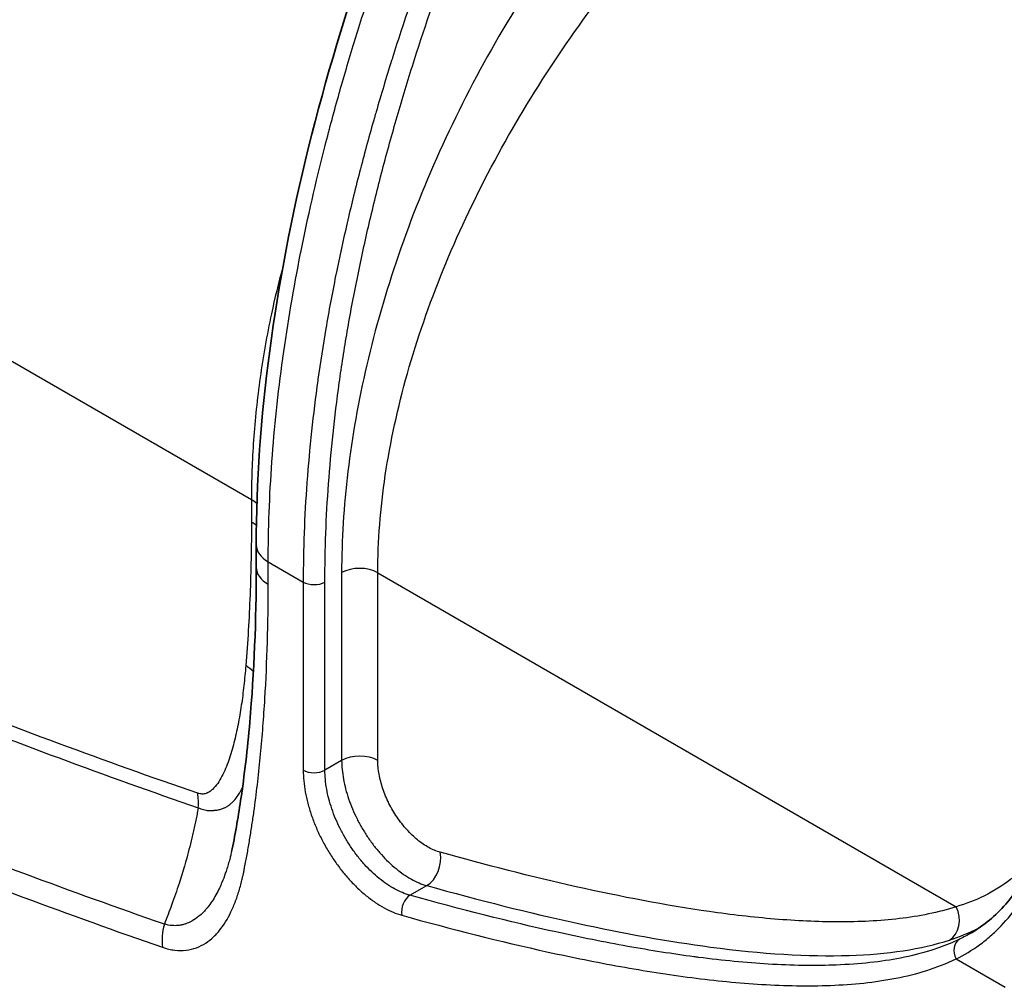
# Model space of a CAD drawing. Units: millimetres. Extents: x 43 to 4354, y 24 to 2272.
# Drawn here: x 327 to 360, y 333 to 365 of the extents above; entities that cross this region are included whole.
import ezdxf

# ---------------------------------------------------------------- set-up
doc = ezdxf.new("R2010")
doc.units = ezdxf.units.MM
doc.header["$LTSCALE"] = 3
doc.layers.add('Visible (ISO)', color=7, linetype='Continuous', lineweight=35)
doc.layers.add('Visible Narrow (ISO)', color=7, linetype='Continuous', lineweight=25)

msp = doc.modelspace()

# ---------------------------------------------------------------- linework, layer by layer
at = {"layer": 'Visible (ISO)'}
for p, q in [((334.889, 346.529), (334.889, 347.27)), ((334.074, 337.156), (334.074, 337.155))]:
    msp.add_line(p, q, dxfattribs=at)
for points, knots in [([(334.889, 347.27), (334.889, 351.383), (335.496, 355.876), (337.733, 364.906), (339.366, 369.53), (343.592, 379.209), (346.297, 384.357), (350.672, 391.153), (352.062, 393.112), (355.203, 396.768), (357.024, 398.43), (358.857, 399.71)], [0, 0, 0, 0, 2.24375, 2.24375, 4.476762, 4.476762, 7.047409, 7.047409, 8.125105, 8.125105, 9.291542, 9.291542, 9.291542, 9.291542]), ([(358.484, 334.477), (358.895, 334.72), (359.278, 335.029), (360.193, 336.081), (360.663, 337.014), (361.384, 339.007), (361.673, 340.036), (362.46, 342.976), (362.962, 344.974), (364.062, 348.768), (364.638, 350.577), (365.278, 352.38)], [0, 0, 0, 0, 0.393429, 0.393429, 1.042564, 1.042564, 1.607097, 1.607097, 2.605785, 2.605785, 3.493161, 3.493161, 3.493161, 3.493161]), ([(334.074, 337.156), (334.188, 337.658), (334.288, 338.265), (334.5, 339.684), (334.599, 340.547), (334.82, 343.075), (334.889, 344.783), (334.889, 346.529)], [0, 0, 0, 0, 0.357837, 0.357837, 0.874909, 0.874909, 1.844036, 1.844036, 1.844036, 1.844036])]:
    msp.add_open_spline(points, degree=3, knots=knots, dxfattribs=at)
msp.add_open_spline([(358.484, 334.477), (358.484, 334.477), (358.484, 334.477), (358.484, 334.476)], degree=3, dxfattribs=at)
at = {"layer": 'Visible Narrow (ISO)'}
for p, q in [((334.73, 348.766), (182.567, 436.617)), ((334.73, 348.766), (334.73, 348.025)), ((335.285, 346.717), (336.439, 346.05)), ((335.285, 345.976), (335.285, 346.717)), ((337.706, 346.362), (337.706, 340.165)), ((338.899, 346.359), (357.986, 335.338)), ((338.899, 340.162), (338.899, 346.359)), ((336.439, 346.05), (336.439, 339.847)), ((337.154, 339.845), (337.154, 346.049)), ((337.706, 340.165), (337.154, 339.845)), ((339.961, 335.715), (340.513, 336.035)), ((357.979, 333.615), (359.6, 332.679))]:
    msp.add_line(p, q, dxfattribs=at)
for centre, major_axis, ratio, start_param, end_param in [((334.837, 356.948), (1.621, -0.488), 0.302742, 0.508486, 0.508493), ((333.533, 348.074), (1.693, 0), 0.57735, 0.620869, 0.785398), ((333.533, 347.334), (1.693, 0), 0.57735, 0.637439, 0.785398), ((336.243, 347.27), (-1.355, 0), 0.57735, 0, 0.785398), ((336.243, 346.529), (-1.355, 0), 0.57735, 0, 0.785398), ((338.3, 346.013), (-0.847, 0), 0.57735, 3.926991, 5.48906), ((336.798, 346.258), (0.508, 0), 0.57735, 3.926991, 5.48906), ((333.347, 342.605), (1.688, -0.138), 0.626879, 0.593583, 0.834605), ((338.3, 339.817), (-0.847, 0), 0.57735, 3.926991, 5.48906), ((336.798, 340.054), (0.508, 0), 0.57735, 3.926991, 5.48906), ((331.761, 338.39), (-0.551, -1.601), 0.680349, 1.929463, 2.234406), ((340.358, 336.788), (-0.228, -0.816), 0.703438, 0.631433, 2.193502), ((340.054, 335.263), (0.137, 0.489), 0.703417, 0.631473, 2.193542), ((357.388, 334.993), (0.261, -0.805), 0.810374, 0.179898, 1.741967), ((332.755, 334.552), (0.443, 1.28), 0.679417, 1.64061, 2.235911), ((358.338, 333.822), (-0.223, 0.457), 0.815827, 0.065929, 1.627998)]:
    msp.add_ellipse(centre, major_axis=major_axis, ratio=ratio, start_param=start_param, end_param=end_param, dxfattribs=at)
for points, knots in [([(335.285, 346.717), (335.285, 347.795), (335.325, 348.894), (335.406, 350.015), (335.406, 350.017), (335.406, 350.019), (335.406, 350.022), (335.486, 351.14), (335.607, 352.279), (335.765, 353.426), (335.766, 353.431), (335.766, 353.436), (335.767, 353.441), (335.925, 354.585), (336.121, 355.737), (336.352, 356.896), (336.353, 356.905), (336.355, 356.913), (336.357, 356.921), (336.587, 358.077), (336.853, 359.24), (337.152, 360.41), (337.155, 360.424), (337.159, 360.437), (337.162, 360.45), (337.31, 361.026), (337.465, 361.604), (337.629, 362.183), (337.634, 362.2), (337.638, 362.216), (337.643, 362.232), (337.806, 362.808), (337.977, 363.386), (338.156, 363.966), (338.162, 363.986), (338.168, 364.006), (338.174, 364.026), (338.353, 364.601), (338.538, 365.179), (338.732, 365.758), (338.74, 365.782), (338.748, 365.806), (338.756, 365.83), (338.857, 366.132), (338.96, 366.434), (339.065, 366.736), (339.159, 367.009), (339.256, 367.282), (339.353, 367.555), (339.363, 367.583), (339.374, 367.612), (339.384, 367.64), (339.802, 368.805), (340.246, 369.962), (340.712, 371.113), (340.727, 371.151), (340.742, 371.189), (340.758, 371.227), (341.22, 372.366), (341.705, 373.499), (342.211, 374.625), (342.233, 374.674), (342.255, 374.723), (342.277, 374.772), (342.779, 375.885), (343.301, 376.993), (343.842, 378.094), (343.872, 378.156), (343.902, 378.217), (343.932, 378.278), (344.469, 379.365), (345.024, 380.447), (345.598, 381.524), (345.637, 381.598), (345.677, 381.672), (345.717, 381.746), (346.286, 382.809), (346.873, 383.866), (347.48, 384.918), (347.53, 385.004), (347.58, 385.091), (347.63, 385.177), (347.907, 385.654), (348.188, 386.13), (348.472, 386.602), (348.527, 386.694), (348.583, 386.785), (348.638, 386.877), (348.921, 387.345), (349.208, 387.809), (349.499, 388.27), (349.558, 388.363), (349.617, 388.457), (349.676, 388.55), (349.968, 389.008), (350.263, 389.463), (350.564, 389.913), (350.625, 390.005), (350.687, 390.096), (350.748, 390.188), (351.053, 390.639), (351.361, 391.085), (351.676, 391.526), (351.738, 391.612), (351.8, 391.698), (351.862, 391.785), (352.184, 392.23), (352.511, 392.669), (352.846, 393.102), (352.905, 393.178), (352.965, 393.255), (353.025, 393.331), (353.167, 393.513), (353.311, 393.693), (353.457, 393.872), (353.513, 393.943), (353.57, 394.012), (353.628, 394.082), (353.779, 394.266), (353.932, 394.449), (354.086, 394.63), (354.14, 394.692), (354.193, 394.755), (354.247, 394.817), (354.408, 395.003), (354.571, 395.187), (354.734, 395.368), (354.782, 395.422), (354.83, 395.475), (354.879, 395.528), (355.049, 395.715), (355.221, 395.898), (355.393, 396.078), (355.435, 396.122), (355.477, 396.165), (355.519, 396.209), (355.922, 396.625), (356.33, 397.023), (356.743, 397.403), (356.771, 397.428), (356.798, 397.453), (356.826, 397.478), (357.255, 397.869), (357.69, 398.24), (358.13, 398.593), (358.142, 398.603), (358.155, 398.613), (358.167, 398.623), (358.62, 398.984), (359.078, 399.325), (359.542, 399.648)], [0, 0, 0, 0, 0.00593309, 0.00593309, 0.00593309, 0.0059455, 0.0059455, 0.0059455, 0.01186531, 0.01186531, 0.01186531, 0.011891, 0.011891, 0.011891, 0.01779348, 0.01779348, 0.01779348, 0.01783649, 0.01783649, 0.01783649, 0.02371517, 0.02371517, 0.02371517, 0.02378199, 0.02378199, 0.02378199, 0.02667303, 0.02667303, 0.02667303, 0.02675474, 0.02675474, 0.02675474, 0.02962871, 0.02962871, 0.02962871, 0.02972749, 0.02972749, 0.02972749, 0.03258217, 0.03258217, 0.03258217, 0.03270024, 0.03270024, 0.03270024, 0.03418661, 0.03418661, 0.03418661, 0.03553326, 0.03553326, 0.03553326, 0.03567299, 0.03567299, 0.03567299, 0.04142879, 0.04142879, 0.04142879, 0.04161848, 0.04161848, 0.04161848, 0.04731601, 0.04731601, 0.04731601, 0.04756398, 0.04756398, 0.04756398, 0.05319619, 0.05319619, 0.05319619, 0.05350948, 0.05350948, 0.05350948, 0.05907128, 0.05907128, 0.05907128, 0.05945498, 0.05945498, 0.05945498, 0.06494828, 0.06494828, 0.06494828, 0.06540048, 0.06540048, 0.06540048, 0.06789079, 0.06789079, 0.06789079, 0.06837322, 0.06837322, 0.06837322, 0.07084445, 0.07084445, 0.07084445, 0.07134597, 0.07134597, 0.07134597, 0.07381411, 0.07381411, 0.07381411, 0.07431872, 0.07431872, 0.07431872, 0.07680358, 0.07680358, 0.07680358, 0.07729147, 0.07729147, 0.07729147, 0.07981649, 0.07981649, 0.07981649, 0.08026422, 0.08026422, 0.08026422, 0.08133298, 0.08133298, 0.08133298, 0.08175059, 0.08175059, 0.08175059, 0.08285515, 0.08285515, 0.08285515, 0.08323697, 0.08323697, 0.08323697, 0.0843849, 0.0843849, 0.0843849, 0.08472334, 0.08472334, 0.08472334, 0.08591901, 0.08591901, 0.08591901, 0.08620972, 0.08620972, 0.08620972, 0.08899729, 0.08899729, 0.08899729, 0.08918247, 0.08918247, 0.08918247, 0.09207329, 0.09207329, 0.09207329, 0.09215522, 0.09215522, 0.09215522, 0.09512796, 0.09512796, 0.09512796, 0.09512796]), ([(361.112, 398.742), (360.641, 398.423), (360.174, 398.086), (359.712, 397.727), (359.706, 397.723), (359.701, 397.719), (359.695, 397.715), (359.238, 397.36), (358.786, 396.985), (358.337, 396.586), (358.325, 396.576), (358.313, 396.565), (358.302, 396.555), (357.86, 396.161), (357.422, 395.745), (356.994, 395.313), (356.976, 395.295), (356.958, 395.277), (356.94, 395.259), (356.52, 394.833), (356.11, 394.393), (355.708, 393.939), (355.685, 393.913), (355.663, 393.888), (355.64, 393.863), (355.245, 393.413), (354.858, 392.951), (354.477, 392.478), (354.452, 392.446), (354.426, 392.415), (354.401, 392.383), (354.026, 391.913), (353.657, 391.433), (353.295, 390.943), (353.268, 390.906), (353.241, 390.869), (353.213, 390.832), (353.048, 390.607), (352.883, 390.38), (352.72, 390.151), (352.53, 389.885), (352.342, 389.616), (352.155, 389.346), (352.127, 389.306), (352.1, 389.266), (352.072, 389.225), (351.728, 388.725), (351.393, 388.222), (351.063, 387.715), (351.036, 387.673), (351.009, 387.631), (350.981, 387.59), (350.653, 387.083), (350.331, 386.574), (350.013, 386.062), (349.987, 386.02), (349.961, 385.978), (349.935, 385.935), (349.619, 385.423), (349.307, 384.908), (348.999, 384.39), (348.975, 384.349), (348.95, 384.307), (348.925, 384.266), (348.286, 383.186), (347.666, 382.097), (347.064, 380.999), (347.042, 380.959), (347.02, 380.92), (346.999, 380.88), (346.396, 379.778), (345.812, 378.667), (345.246, 377.546), (345.227, 377.508), (345.208, 377.471), (345.19, 377.434), (344.916, 376.89), (344.647, 376.344), (344.382, 375.796), (344.364, 375.76), (344.347, 375.724), (344.33, 375.687), (344.065, 375.137), (343.804, 374.584), (343.549, 374.03), (343.533, 373.995), (343.516, 373.959), (343.5, 373.924), (343.245, 373.368), (342.995, 372.81), (342.751, 372.252), (342.736, 372.218), (342.721, 372.184), (342.706, 372.15), (342.462, 371.591), (342.224, 371.033), (341.993, 370.474), (341.979, 370.441), (341.965, 370.408), (341.952, 370.375), (341.475, 369.222), (341.024, 368.068), (340.601, 366.913), (340.589, 366.881), (340.578, 366.85), (340.566, 366.819), (340.144, 365.662), (339.749, 364.505), (339.383, 363.348), (339.374, 363.317), (339.364, 363.286), (339.354, 363.256), (339.177, 362.692), (339.006, 362.127), (338.843, 361.563), (338.834, 361.532), (338.826, 361.502), (338.817, 361.472), (338.654, 360.907), (338.499, 360.342), (338.351, 359.777), (338.343, 359.747), (338.335, 359.716), (338.327, 359.686), (338.25, 359.388), (338.175, 359.091), (338.102, 358.794), (338.036, 358.527), (337.972, 358.26), (337.91, 357.994), (337.904, 357.965), (337.897, 357.936), (337.89, 357.907), (337.76, 357.344), (337.638, 356.783), (337.525, 356.225), (337.52, 356.2), (337.515, 356.175), (337.509, 356.149), (337.392, 355.567), (337.284, 354.988), (337.185, 354.412), (337.09, 353.853), (337.003, 353.296), (336.925, 352.742), (336.923, 352.727), (336.921, 352.712), (336.919, 352.697), (336.841, 352.138), (336.772, 351.582), (336.713, 351.03), (336.652, 350.462), (336.602, 349.898), (336.561, 349.34), (336.561, 349.336), (336.56, 349.333), (336.56, 349.329), (336.479, 348.216), (336.439, 347.123), (336.439, 346.05)], [0, 0, 0, 0, 0.00296594, 0.00296594, 0.00296594, 0.00300085, 0.00300085, 0.00300085, 0.00593188, 0.00593188, 0.00593188, 0.00600915, 0.00600915, 0.00600915, 0.00889782, 0.00889782, 0.00889782, 0.00901848, 0.00901848, 0.00901848, 0.01186376, 0.01186376, 0.01186376, 0.01202283, 0.01202283, 0.01202283, 0.0148297, 0.0148297, 0.0148297, 0.0150187, 0.0150187, 0.0150187, 0.01779563, 0.01779563, 0.01779563, 0.01800536, 0.01800536, 0.01800536, 0.0192786, 0.0192786, 0.0192786, 0.02076157, 0.02076157, 0.02076157, 0.02098328, 0.02098328, 0.02098328, 0.02372751, 0.02372751, 0.02372751, 0.02395407, 0.02395407, 0.02395407, 0.02669345, 0.02669345, 0.02669345, 0.02691869, 0.02691869, 0.02691869, 0.02965939, 0.02965939, 0.02965939, 0.02987915, 0.02987915, 0.02987915, 0.03559127, 0.03559127, 0.03559127, 0.03579638, 0.03579638, 0.03579638, 0.04152315, 0.04152315, 0.04152315, 0.04171286, 0.04171286, 0.04171286, 0.04448909, 0.04448909, 0.04448909, 0.04467167, 0.04467167, 0.04467167, 0.04745503, 0.04745503, 0.04745503, 0.04763124, 0.04763124, 0.04763124, 0.05042097, 0.05042097, 0.05042097, 0.05059114, 0.05059114, 0.05059114, 0.0533869, 0.0533869, 0.0533869, 0.05355206, 0.05355206, 0.05355206, 0.05931878, 0.05931878, 0.05931878, 0.05947605, 0.05947605, 0.05947605, 0.06525066, 0.06525066, 0.06525066, 0.06540343, 0.06540343, 0.06540343, 0.0682166, 0.0682166, 0.0682166, 0.06836835, 0.06836835, 0.06836835, 0.07118254, 0.07118254, 0.07118254, 0.07133418, 0.07133418, 0.07133418, 0.07281574, 0.07281574, 0.07281574, 0.07414848, 0.07414848, 0.07414848, 0.07429349, 0.07429349, 0.07429349, 0.07711442, 0.07711442, 0.07711442, 0.07724143, 0.07724143, 0.07724143, 0.08018526, 0.08018526, 0.08018526, 0.0830463, 0.0830463, 0.0830463, 0.08312487, 0.08312487, 0.08312487, 0.08601224, 0.08601224, 0.08601224, 0.08897817, 0.08897817, 0.08897817, 0.0889965, 0.0889965, 0.0889965, 0.09491005, 0.09491005, 0.09491005, 0.09491005]), ([(337.154, 346.049), (337.154, 347.115), (337.235, 349.276), (337.531, 352.052), (337.883, 354.315), (338.204, 356.033), (338.518, 357.482), (338.797, 358.652), (339.095, 359.83), (339.499, 361.304), (340.209, 363.659), (341.212, 366.6), (342.357, 369.537), (343.354, 371.884), (344.143, 373.646), (344.967, 375.396), (346.105, 377.706), (347.602, 380.556), (349.194, 383.356), (350.529, 385.564), (351.564, 387.203), (352.64, 388.82), (353.767, 390.411), (354.933, 391.936), (356.147, 393.388), (357.416, 394.755), (358.751, 396.026), (360.111, 397.156), (361.036, 397.824), (361.502, 398.139)], [0, 0, 0, 0, 0.00579135, 0.01158269, 0.01447836, 0.01737404, 0.02026971, 0.02171754, 0.02316538, 0.02606105, 0.02895673, 0.03474807, 0.04053942, 0.04343509, 0.04633076, 0.04922643, 0.05212211, 0.05791345, 0.0637048, 0.06660047, 0.06949614, 0.07239181, 0.07528749, 0.07818316, 0.08107883, 0.0839745, 0.08687018, 0.08976585, 0.09266152, 0.09266152, 0.09266152, 0.09266152]), ([(332.958, 339.082), (329.905, 340.131), (326.839, 341.275), (323.764, 342.484), (322.226, 343.088), (320.686, 343.708), (319.145, 344.343), (318.375, 344.661), (317.605, 344.982), (316.834, 345.306), (316.062, 345.631), (315.29, 345.959), (314.518, 346.29), (312.975, 346.951), (311.43, 347.626), (309.884, 348.313), (308.337, 348.999), (306.789, 349.697), (305.24, 350.406), (303.692, 351.114), (302.142, 351.833), (300.592, 352.562), (299.042, 353.291), (297.492, 354.029), (295.941, 354.777), (292.84, 356.272), (289.737, 357.803), (286.632, 359.369), (283.527, 360.935), (280.421, 362.537), (277.314, 364.172), (274.206, 365.808), (271.097, 367.478), (267.986, 369.189), (266.431, 370.044), (264.875, 370.909), (263.319, 371.785), (261.762, 372.661), (260.206, 373.547), (258.648, 374.446)], [0, 0, 0, 0, 0.0198166, 0.0198166, 0.0198166, 0.029725, 0.029725, 0.029725, 0.0346768, 0.0346768, 0.0346768, 0.0396333, 0.0396333, 0.0396333, 0.0495384, 0.0495384, 0.0495384, 0.0594499, 0.0594499, 0.0594499, 0.0693582, 0.0693582, 0.0693582, 0.0792666, 0.0792666, 0.0792666, 0.0990832, 0.0990832, 0.0990832, 0.1188998, 0.1188998, 0.1188998, 0.1387165, 0.1387165, 0.1387165, 0.1486248, 0.1486248, 0.1486248, 0.1585331, 0.1585331, 0.1585331, 0.1585331]), ([(258.58, 373.947), (260.139, 373.047), (261.698, 372.16), (263.256, 371.284), (264.814, 370.408), (266.372, 369.542), (267.929, 368.687), (271.044, 366.976), (274.156, 365.307), (277.267, 363.672), (280.379, 362.037), (283.489, 360.437), (286.598, 358.872), (289.705, 357.308), (292.81, 355.78), (295.913, 354.288), (295.915, 354.287), (295.917, 354.286), (295.918, 354.286), (297.469, 353.54), (299.019, 352.804), (300.569, 352.077), (300.571, 352.076), (300.573, 352.075), (300.575, 352.074), (302.124, 351.348), (303.673, 350.63), (305.222, 349.924), (305.224, 349.923), (305.226, 349.922), (305.228, 349.921), (306.776, 349.215), (308.323, 348.519), (309.869, 347.835), (309.871, 347.834), (309.873, 347.833), (309.876, 347.832), (311.421, 347.147), (312.966, 346.474), (314.509, 345.814), (314.511, 345.813), (314.514, 345.812), (314.516, 345.811), (315.286, 345.481), (316.057, 345.155), (316.826, 344.831), (317.598, 344.507), (318.37, 344.186), (319.142, 343.868), (319.144, 343.868), (319.146, 343.867), (319.148, 343.866), (320.689, 343.232), (322.228, 342.612), (323.766, 342.009), (323.768, 342.008), (323.769, 342.007), (323.771, 342.007), (326.849, 340.798), (329.919, 339.654), (332.974, 338.602)], [0, 0, 0, 0, 0.0099195, 0.0099195, 0.0099195, 0.0198389, 0.0198389, 0.0198389, 0.039675, 0.039675, 0.039675, 0.0595168, 0.0595168, 0.0595168, 0.0793446, 0.0793446, 0.0793446, 0.0793557, 0.0793557, 0.0793557, 0.0892624, 0.0892624, 0.0892624, 0.0892751, 0.0892751, 0.0892751, 0.0991804, 0.0991804, 0.0991804, 0.0991946, 0.0991946, 0.0991946, 0.1090991, 0.1090991, 0.1090991, 0.1091141, 0.1091141, 0.1091141, 0.1190186, 0.1190186, 0.1190186, 0.1190335, 0.1190335, 0.1190335, 0.1239786, 0.1239786, 0.1239786, 0.1289388, 0.1289388, 0.1289388, 0.128953, 0.128953, 0.128953, 0.1388607, 0.1388607, 0.1388607, 0.1388724, 0.1388724, 0.1388724, 0.1587114, 0.1587114, 0.1587114, 0.1587114]), ([(350.365, 373.259), (349.423, 372.439), (348.505, 371.533), (347.624, 370.56), (346.744, 369.586), (345.902, 368.545), (345.111, 367.455), (344.319, 366.365), (343.579, 365.227), (342.898, 364.059), (342.218, 362.891), (341.597, 361.693), (341.043, 360.484), (340.488, 359.274), (340, 358.053), (339.582, 356.837), (339.163, 355.621), (338.814, 354.409), (338.536, 353.215), (338.257, 352.021), (338.05, 350.846), (337.912, 349.701), (337.774, 348.555), (337.706, 347.439), (337.706, 346.362)], [-1, -1, -1, -1, -0.875, -0.875, -0.875, -0.75, -0.75, -0.75, -0.625, -0.625, -0.625, -0.5, -0.5, -0.5, -0.375, -0.375, -0.375, -0.25, -0.25, -0.25, -0.125, -0.125, -0.125, 0, 0, 0, 0]), ([(338.899, 346.359), (338.899, 347.398), (338.982, 348.475), (339.147, 349.575), (339.312, 350.675), (339.557, 351.799), (339.877, 352.933), (340.198, 354.067), (340.593, 355.21), (341.057, 356.349), (341.521, 357.488), (342.053, 358.623), (342.644, 359.739), (343.236, 360.855), (343.886, 361.952), (344.585, 363.018), (345.284, 364.083), (346.032, 365.116), (346.816, 366.104), (347.6, 367.092), (348.421, 368.035), (349.266, 368.921), (350.111, 369.808), (350.98, 370.638), (351.858, 371.401)], [-1, -1, -1, -1, -0.875, -0.875, -0.875, -0.75, -0.75, -0.75, -0.625, -0.625, -0.625, -0.5, -0.5, -0.5, -0.375, -0.375, -0.375, -0.25, -0.25, -0.25, -0.125, -0.125, -0.125, 0, 0, 0, 0]), ([(331.857, 334.763), (330.325, 335.294), (327.256, 336.4), (322.635, 338.174), (318.002, 340.044), (311.814, 342.652), (304.057, 346.098), (294.727, 350.483), (285.389, 355.088), (277.597, 359.097), (271.359, 362.414), (266.677, 364.956), (261.992, 367.56), (258.869, 369.338), (257.308, 370.239)], [0, 0, 0, 0, 0.009937, 0.019874, 0.029811, 0.0397481, 0.0596221, 0.0794961, 0.0993701, 0.1192442, 0.1291812, 0.1391182, 0.1490552, 0.1589922, 0.1589922, 0.1589922, 0.1589922]), ([(257.152, 369.544), (258.715, 368.641), (260.279, 367.751), (261.843, 366.871), (263.406, 365.991), (264.97, 365.121), (266.533, 364.262), (268.096, 363.403), (269.659, 362.554), (271.221, 361.714), (272.783, 360.874), (274.344, 360.044), (275.906, 359.222), (279.028, 357.578), (282.148, 355.971), (285.267, 354.398), (288.386, 352.826), (291.502, 351.287), (294.618, 349.786), (296.175, 349.035), (297.732, 348.293), (299.289, 347.562), (300.845, 346.83), (302.402, 346.108), (303.957, 345.396), (307.067, 343.973), (310.174, 342.592), (313.275, 341.26), (314.825, 340.595), (316.375, 339.941), (317.922, 339.302), (319.47, 338.664), (321.017, 338.039), (322.561, 337.431), (324.105, 336.822), (325.648, 336.23), (327.187, 335.657), (328.727, 335.084), (330.264, 334.53), (331.797, 333.999)], [0, 0, 0, 0, 0.0099511, 0.0099511, 0.0099511, 0.0199023, 0.0199023, 0.0199023, 0.0298534, 0.0298534, 0.0298534, 0.0398046, 0.0398046, 0.0398046, 0.0597069, 0.0597069, 0.0597069, 0.0796091, 0.0796091, 0.0796091, 0.0895592, 0.0895592, 0.0895592, 0.0995114, 0.0995114, 0.0995114, 0.1194137, 0.1194137, 0.1194137, 0.1293648, 0.1293648, 0.1293648, 0.139316, 0.139316, 0.139316, 0.1492671, 0.1492671, 0.1492671, 0.1592183, 0.1592183, 0.1592183, 0.1592183]), ([(335.761, 356.427), (335.621, 355.917), (335.498, 355.409), (335.39, 354.903), (335.238, 354.194), (335.115, 353.491), (335.017, 352.795), (334.92, 352.098), (334.848, 351.409), (334.801, 350.736), (334.753, 350.063), (334.73, 349.406), (334.73, 348.766)], [0.00100348, 0.00100348, 0.00100348, 0.00100348, 0.00350441, 0.00350441, 0.00350441, 0.00700881, 0.00700881, 0.00700881, 0.01051322, 0.01051322, 0.01051322, 0.01401762, 0.01401762, 0.01401762, 0.01401762]), ([(357.979, 333.615), (358.246, 333.748), (358.635, 333.979), (359.122, 334.367), (359.58, 334.806), (359.992, 335.326), (360.362, 335.928), (360.619, 336.421), (360.858, 336.949), (361.152, 337.686), (361.482, 338.665), (361.845, 339.912), (362.194, 341.215), (362.54, 342.543), (363.01, 344.342), (363.635, 346.628), (364.476, 349.409), (365.105, 351.28), (365.439, 352.219)], [-0.00000006, -0.00000006, -0.00000006, -0.00000006, 0.00232408, 0.00348616, 0.00464823, 0.00697237, 0.00813445, 0.00929652, 0.01045859, 0.01162066, 0.01394481, 0.01626895, 0.0185931, 0.02091724, 0.02324139, 0.02788968, 0.03253797, 0.03718626, 0.03718626, 0.03718626, 0.03718626]), ([(334.73, 348.025), (334.73, 347.217), (334.715, 346.419), (334.684, 345.631), (334.653, 344.843), (334.607, 344.064), (334.544, 343.296)], [0, 0, 0, 0, 0.004446527, 0.004446527, 0.004446527, 0.008893053, 0.008893053, 0.008893053, 0.008893053]), ([(331.797, 333.999), (331.935, 333.951), (332.071, 333.92), (332.2, 333.905), (332.33, 333.889), (332.454, 333.889), (332.573, 333.903), (332.693, 333.917), (332.808, 333.946), (332.916, 333.985), (333.024, 334.025), (333.124, 334.077), (333.22, 334.139), (333.315, 334.2), (333.405, 334.272), (333.489, 334.353), (333.573, 334.433), (333.651, 334.521), (333.724, 334.616), (333.868, 334.805), (333.991, 335.02), (334.096, 335.255), (334.149, 335.372), (334.198, 335.495), (334.243, 335.621), (334.265, 335.685), (334.286, 335.749), (334.306, 335.814), (334.327, 335.88), (334.346, 335.946), (334.364, 336.013), (334.383, 336.079), (334.4, 336.147), (334.416, 336.216), (334.425, 336.25), (334.433, 336.284), (334.44, 336.319), (334.448, 336.353), (334.456, 336.388), (334.463, 336.423), (334.467, 336.441), (334.47, 336.458), (334.474, 336.476), (334.478, 336.493), (334.481, 336.511), (334.485, 336.528), (334.492, 336.564), (334.499, 336.599), (334.506, 336.634), (334.52, 336.705), (334.533, 336.776), (334.547, 336.847), (334.574, 336.989), (334.6, 337.132), (334.625, 337.275), (334.65, 337.419), (334.674, 337.563), (334.697, 337.708), (334.72, 337.852), (334.743, 337.998), (334.764, 338.144), (334.786, 338.289), (334.807, 338.436), (334.827, 338.583), (334.867, 338.877), (334.904, 339.173), (334.938, 339.471), (334.972, 339.768), (335.004, 340.068), (335.032, 340.37), (335.061, 340.671), (335.087, 340.975), (335.111, 341.28), (335.134, 341.585), (335.155, 341.892), (335.174, 342.2), (335.211, 342.817), (335.239, 343.44), (335.257, 344.069), (335.276, 344.699), (335.285, 345.334), (335.285, 345.976)], [0, 0, 0, 0, 0.00089569, 0.00089569, 0.00089569, 0.00179139, 0.00179139, 0.00179139, 0.00268708, 0.00268708, 0.00268708, 0.00358277, 0.00358277, 0.00358277, 0.00447847, 0.00447847, 0.00447847, 0.00537416, 0.00537416, 0.00537416, 0.00716555, 0.00716555, 0.00716555, 0.00806149, 0.00806149, 0.00806149, 0.00850932, 0.00850932, 0.00850932, 0.00895693, 0.00895693, 0.00895693, 0.00940467, 0.00940467, 0.00940467, 0.00962865, 0.00962865, 0.00962865, 0.00985263, 0.00985263, 0.00985263, 0.0099646, 0.0099646, 0.0099646, 0.01007656, 0.01007656, 0.01007656, 0.01030047, 0.01030047, 0.01030047, 0.01074832, 0.01074832, 0.01074832, 0.01164406, 0.01164406, 0.01164406, 0.01253971, 0.01253971, 0.01253971, 0.01343536, 0.01343536, 0.01343536, 0.01433109, 0.01433109, 0.01433109, 0.01612252, 0.01612252, 0.01612252, 0.01791387, 0.01791387, 0.01791387, 0.01970524, 0.01970524, 0.01970524, 0.02149664, 0.02149664, 0.02149664, 0.02507941, 0.02507941, 0.02507941, 0.02866219, 0.02866219, 0.02866219, 0.02866219]), ([(334.544, 343.296), (334.526, 343.072), (334.505, 342.85), (334.48, 342.632), (334.456, 342.413), (334.428, 342.196), (334.396, 341.983), (334.364, 341.77), (334.329, 341.56), (334.289, 341.354), (334.249, 341.148), (334.204, 340.946), (334.154, 340.748), (334.128, 340.649), (334.102, 340.552), (334.073, 340.455), (334.045, 340.359), (334.015, 340.265), (333.982, 340.172), (333.95, 340.079), (333.916, 339.987), (333.878, 339.899), (333.841, 339.81), (333.801, 339.723), (333.758, 339.641), (333.715, 339.559), (333.669, 339.481), (333.618, 339.408), (333.567, 339.335), (333.512, 339.268), (333.449, 339.21), (333.433, 339.196), (333.417, 339.182), (333.4, 339.169), (333.383, 339.156), (333.366, 339.143), (333.348, 339.132), (333.339, 339.126), (333.331, 339.121), (333.321, 339.115), (333.312, 339.11), (333.303, 339.105), (333.294, 339.101), (333.289, 339.098), (333.284, 339.096), (333.279, 339.094), (333.275, 339.092), (333.27, 339.089), (333.265, 339.087), (333.255, 339.083), (333.245, 339.08), (333.235, 339.076), (333.215, 339.07), (333.194, 339.064), (333.172, 339.061), (333.15, 339.057), (333.127, 339.055), (333.104, 339.056), (333.081, 339.056), (333.058, 339.058), (333.033, 339.062), (333.009, 339.066), (332.984, 339.073), (332.958, 339.082)], [0, 0, 0, 0, 0.00129683, 0.00129683, 0.00129683, 0.00259366, 0.00259366, 0.00259366, 0.00389048, 0.00389048, 0.00389048, 0.00518731, 0.00518731, 0.00518731, 0.00583559, 0.00583559, 0.00583559, 0.00648414, 0.00648414, 0.00648414, 0.00713255, 0.00713255, 0.00713255, 0.00778097, 0.00778097, 0.00778097, 0.00842938, 0.00842938, 0.00842938, 0.00907779, 0.00907779, 0.00907779, 0.0092399, 0.0092399, 0.0092399, 0.009402, 0.009402, 0.009402, 0.00948305, 0.00948305, 0.00948305, 0.00956409, 0.00956409, 0.00956409, 0.00960463, 0.00960463, 0.00960463, 0.00964517, 0.00964517, 0.00964517, 0.00972621, 0.00972621, 0.00972621, 0.00988832, 0.00988832, 0.00988832, 0.01005041, 0.01005041, 0.01005041, 0.01021252, 0.01021252, 0.01021252, 0.01037462, 0.01037462, 0.01037462, 0.01037462]), ([(337.706, 340.165), (337.707, 339.967), (337.727, 339.762), (337.766, 339.548), (337.785, 339.441), (337.809, 339.332), (337.838, 339.223), (337.867, 339.113), (337.901, 339.003), (337.938, 338.893), (337.976, 338.784), (338.017, 338.675), (338.063, 338.565), (338.109, 338.456), (338.16, 338.347), (338.214, 338.239), (338.268, 338.131), (338.326, 338.025), (338.387, 337.921), (338.448, 337.818), (338.511, 337.717), (338.579, 337.617), (338.646, 337.518), (338.717, 337.421), (338.79, 337.328), (338.863, 337.234), (338.938, 337.144), (339.016, 337.058), (339.093, 336.973), (339.171, 336.892), (339.252, 336.814), (339.333, 336.736), (339.416, 336.663), (339.5, 336.594), (339.583, 336.526), (339.668, 336.463), (339.752, 336.405), (339.837, 336.347), (339.921, 336.295), (340.006, 336.248), (340.176, 336.154), (340.347, 336.082), (340.513, 336.035)], [0, 0, 0, 0, 0.001079827, 0.001079827, 0.001079827, 0.001619741, 0.001619741, 0.001619741, 0.002159655, 0.002159655, 0.002159655, 0.002699568, 0.002699568, 0.002699568, 0.003239482, 0.003239482, 0.003239482, 0.003779396, 0.003779396, 0.003779396, 0.004319309, 0.004319309, 0.004319309, 0.004859223, 0.004859223, 0.004859223, 0.005399137, 0.005399137, 0.005399137, 0.00593905, 0.00593905, 0.00593905, 0.006478964, 0.006478964, 0.006478964, 0.007018878, 0.007018878, 0.007018878, 0.007558791, 0.007558791, 0.007558791, 0.008638619, 0.008638619, 0.008638619, 0.008638619]), ([(340.957, 337.134), (340.835, 337.168), (340.709, 337.22), (340.584, 337.289), (340.521, 337.323), (340.459, 337.361), (340.397, 337.404), (340.335, 337.446), (340.273, 337.492), (340.212, 337.543), (340.15, 337.593), (340.089, 337.647), (340.03, 337.703), (339.971, 337.76), (339.913, 337.82), (339.856, 337.883), (339.8, 337.945), (339.744, 338.011), (339.691, 338.08), (339.637, 338.149), (339.585, 338.22), (339.536, 338.292), (339.486, 338.365), (339.44, 338.439), (339.395, 338.515), (339.35, 338.591), (339.308, 338.669), (339.268, 338.748), (339.229, 338.827), (339.192, 338.908), (339.158, 338.988), (339.125, 339.068), (339.094, 339.148), (339.067, 339.228), (339.039, 339.309), (339.015, 339.39), (338.994, 339.47), (338.973, 339.551), (338.955, 339.631), (338.941, 339.709), (338.913, 339.866), (338.899, 340.017), (338.899, 340.162)], [0, 0, 0, 0, 0.000801404, 0.000801404, 0.000801404, 0.001202105, 0.001202105, 0.001202105, 0.001602807, 0.001602807, 0.001602807, 0.002003509, 0.002003509, 0.002003509, 0.002404211, 0.002404211, 0.002404211, 0.002804727, 0.002804727, 0.002804727, 0.003205614, 0.003205614, 0.003205614, 0.003606316, 0.003606316, 0.003606316, 0.004007018, 0.004007018, 0.004007018, 0.004407719, 0.004407719, 0.004407719, 0.004808421, 0.004808421, 0.004808421, 0.005209107, 0.005209107, 0.005209107, 0.005609825, 0.005609825, 0.005609825, 0.006411228, 0.006411228, 0.006411228, 0.006411228]), ([(336.439, 339.847), (336.439, 339.616), (336.462, 339.372), (336.507, 339.124), (336.53, 339), (336.557, 338.876), (336.591, 338.749), (336.624, 338.623), (336.662, 338.495), (336.706, 338.367), (336.75, 338.239), (336.799, 338.11), (336.852, 337.983), (336.906, 337.857), (336.963, 337.732), (337.026, 337.607), (337.088, 337.483), (337.155, 337.36), (337.226, 337.239), (337.297, 337.118), (337.372, 336.999), (337.45, 336.884), (337.529, 336.769), (337.61, 336.658), (337.694, 336.551), (337.778, 336.443), (337.866, 336.339), (337.956, 336.239), (338.046, 336.139), (338.139, 336.043), (338.233, 335.954), (338.327, 335.864), (338.422, 335.78), (338.518, 335.701), (338.615, 335.623), (338.713, 335.549), (338.812, 335.482), (338.911, 335.415), (339.01, 335.354), (339.109, 335.299), (339.307, 335.191), (339.501, 335.11), (339.695, 335.056)], [0, 0, 0, 0, 0.00126764, 0.00126764, 0.00126764, 0.00190146, 0.00190146, 0.00190146, 0.00253528, 0.00253528, 0.00253528, 0.0031691, 0.0031691, 0.0031691, 0.00380293, 0.00380293, 0.00380293, 0.00443675, 0.00443675, 0.00443675, 0.00507057, 0.00507057, 0.00507057, 0.00570439, 0.00570439, 0.00570439, 0.00633821, 0.00633821, 0.00633821, 0.00697203, 0.00697203, 0.00697203, 0.00760585, 0.00760585, 0.00760585, 0.00823967, 0.00823967, 0.00823967, 0.00887349, 0.00887349, 0.00887349, 0.01014114, 0.01014114, 0.01014114, 0.01014114]), ([(339.961, 335.715), (339.794, 335.761), (339.542, 335.866), (339.198, 336.076), (338.944, 336.266), (338.698, 336.483), (338.458, 336.73), (338.231, 337), (338.022, 337.286), (337.827, 337.594), (337.654, 337.913), (337.505, 338.236), (337.378, 338.569), (337.279, 338.899), (337.184, 339.33), (337.154, 339.646), (337.154, 339.845)], [0, 0, 0, 0, 0.001079818, 0.001619728, 0.002159637, 0.002699546, 0.003239455, 0.003779365, 0.004319274, 0.004859183, 0.005399092, 0.005939001, 0.006478911, 0.00701882, 0.007558729, 0.008638547, 0.008638547, 0.008638547, 0.008638547]), ([(332.974, 338.602), (333.033, 338.577), (333.091, 338.557), (333.146, 338.542), (333.177, 338.534), (333.207, 338.528), (333.236, 338.523), (333.261, 338.519), (333.284, 338.516), (333.308, 338.513), (333.315, 338.513), (333.322, 338.512), (333.329, 338.512), (333.348, 338.511), (333.366, 338.51), (333.385, 338.51), (333.391, 338.51), (333.398, 338.51), (333.405, 338.51), (333.416, 338.511), (333.427, 338.512), (333.438, 338.512), (333.445, 338.513), (333.452, 338.513), (333.458, 338.514), (333.462, 338.514), (333.466, 338.515), (333.47, 338.515), (333.475, 338.515), (333.48, 338.516), (333.485, 338.517), (333.488, 338.517), (333.491, 338.517), (333.494, 338.518), (333.502, 338.518), (333.509, 338.519), (333.517, 338.519), (333.521, 338.519), (333.525, 338.519), (333.529, 338.52), (333.538, 338.52), (333.548, 338.521), (333.557, 338.522), (333.571, 338.523), (333.584, 338.525), (333.597, 338.527), (333.619, 338.531), (333.641, 338.535), (333.662, 338.54), (333.683, 338.545), (333.704, 338.55), (333.724, 338.557), (333.762, 338.568), (333.798, 338.583), (333.832, 338.599), (333.835, 338.6), (333.837, 338.601), (333.84, 338.602), (333.869, 338.617), (333.898, 338.632), (333.925, 338.649), (333.966, 338.675), (334.004, 338.703), (334.041, 338.733), (334.054, 338.745), (334.068, 338.756), (334.081, 338.768), (334.127, 338.81), (334.169, 338.857), (334.21, 338.906), (334.247, 338.952), (334.281, 339), (334.314, 339.051), (334.327, 339.071), (334.339, 339.092), (334.352, 339.113), (334.37, 339.144), (334.387, 339.175), (334.404, 339.208), (334.415, 339.228), (334.426, 339.249), (334.436, 339.27)], [0, 0, 0, 0, 0.000382249, 0.000382249, 0.000382249, 0.000592473, 0.000592473, 0.000592473, 0.000764499, 0.000764499, 0.000764499, 0.000815384, 0.000815384, 0.000815384, 0.000955623, 0.000955623, 0.000955623, 0.001006156, 0.001006156, 0.001006156, 0.001093642, 0.001093642, 0.001093642, 0.001146748, 0.001146748, 0.001146748, 0.001178656, 0.001178656, 0.001178656, 0.001218704, 0.001218704, 0.001218704, 0.00124231, 0.00124231, 0.00124231, 0.001306359, 0.001306359, 0.001306359, 0.001337873, 0.001337873, 0.001337873, 0.001417418, 0.001417418, 0.001417418, 0.001528997, 0.001528997, 0.001528997, 0.001722016, 0.001722016, 0.001722016, 0.001911247, 0.001911247, 0.001911247, 0.002266774, 0.002266774, 0.002266774, 0.002293496, 0.002293496, 0.002293496, 0.002601481, 0.002601481, 0.002601481, 0.003057995, 0.003057995, 0.003057995, 0.003227767, 0.003227767, 0.003227767, 0.003822494, 0.003822494, 0.003822494, 0.004370573, 0.004370573, 0.004370573, 0.004586992, 0.004586992, 0.004586992, 0.004911535, 0.004911535, 0.004911535, 0.005118419, 0.005118419, 0.005118419, 0.005118419]), ([(332.974, 338.602), (332.973, 338.597), (332.973, 338.592), (332.972, 338.587), (332.966, 338.553), (332.96, 338.52), (332.954, 338.487), (332.948, 338.454), (332.942, 338.42), (332.935, 338.387), (332.923, 338.321), (332.91, 338.255), (332.896, 338.189), (332.883, 338.124), (332.869, 338.059), (332.855, 337.993), (332.841, 337.928), (332.827, 337.863), (332.812, 337.798), (332.797, 337.734), (332.782, 337.67), (332.767, 337.605), (332.736, 337.478), (332.704, 337.35), (332.67, 337.223), (332.637, 337.097), (332.603, 336.972), (332.567, 336.846), (332.551, 336.79), (332.535, 336.735), (332.519, 336.679), (332.463, 336.489), (332.404, 336.299), (332.342, 336.109), (332.264, 335.87), (332.182, 335.632), (332.095, 335.394), (332.019, 335.183), (331.939, 334.973), (331.857, 334.763)], [0.000407554, 0.000407554, 0.000407554, 0.000407554, 0.000431986, 0.000431986, 0.000431986, 0.00059338, 0.00059338, 0.00059338, 0.000753999, 0.000753999, 0.000753999, 0.001072979, 0.001072979, 0.001072979, 0.001389063, 0.001389063, 0.001389063, 0.001702377, 0.001702377, 0.001702377, 0.002013042, 0.002013042, 0.002013042, 0.002626867, 0.002626867, 0.002626867, 0.003231367, 0.003231367, 0.003231367, 0.003499969, 0.003499969, 0.003499969, 0.004415158, 0.004415158, 0.004415158, 0.005569395, 0.005569395, 0.005569395, 0.006592385, 0.006592385, 0.006592385, 0.006592385]), ([(334.074, 337.155), (334.067, 337.128), (334.061, 337.1), (334.054, 337.072), (334.044, 337.03), (334.034, 336.988), (334.023, 336.946), (334.017, 336.923), (334.011, 336.9), (334.005, 336.877), (333.987, 336.813), (333.969, 336.749), (333.95, 336.686), (333.931, 336.623), (333.912, 336.561), (333.891, 336.499), (333.883, 336.477), (333.876, 336.454), (333.868, 336.432), (333.833, 336.333), (333.796, 336.236), (333.757, 336.142), (333.73, 336.077), (333.702, 336.014), (333.672, 335.952), (333.6, 335.799), (333.52, 335.654), (333.431, 335.519), (333.429, 335.516), (333.427, 335.514), (333.426, 335.511), (333.383, 335.446), (333.338, 335.384), (333.29, 335.324), (333.269, 335.297), (333.247, 335.271), (333.224, 335.245), (333.195, 335.211), (333.165, 335.178), (333.134, 335.147), (333.09, 335.103), (333.044, 335.061), (332.997, 335.021), (332.927, 334.964), (332.853, 334.912), (332.774, 334.868), (332.765, 334.863), (332.755, 334.857), (332.745, 334.852), (332.688, 334.822), (332.629, 334.796), (332.568, 334.775), (332.535, 334.764), (332.502, 334.754), (332.468, 334.745), (332.428, 334.736), (332.387, 334.728), (332.346, 334.722), (332.289, 334.715), (332.231, 334.711), (332.171, 334.713), (332.151, 334.713), (332.13, 334.714), (332.109, 334.716), (332.027, 334.723), (331.942, 334.738), (331.857, 334.763)], [0.018396313, 0.018396313, 0.018396313, 0.018396313, 0.018564168, 0.018564168, 0.018564168, 0.018820598, 0.018820598, 0.018820598, 0.018962308, 0.018962308, 0.018962308, 0.019358861, 0.019358861, 0.019358861, 0.019753877, 0.019753877, 0.019753877, 0.01989818, 0.01989818, 0.01989818, 0.020538055, 0.020538055, 0.020538055, 0.020975763, 0.020975763, 0.020975763, 0.022053346, 0.022053346, 0.022053346, 0.022074778, 0.022074778, 0.022074778, 0.022592138, 0.022592138, 0.022592138, 0.022826197, 0.022826197, 0.022826197, 0.023130929, 0.023130929, 0.023130929, 0.023564791, 0.023564791, 0.023564791, 0.024208512, 0.024208512, 0.024208512, 0.024287855, 0.024287855, 0.024287855, 0.024747303, 0.024747303, 0.024747303, 0.024995062, 0.024995062, 0.024995062, 0.025286095, 0.025286095, 0.025286095, 0.025686845, 0.025686845, 0.025686845, 0.025824886, 0.025824886, 0.025824886, 0.026363678, 0.026363678, 0.026363678, 0.026363678]), ([(357.986, 335.338), (357.39, 335.145), (356.76, 335.022), (356.109, 334.944), (355.457, 334.866), (354.784, 334.835), (354.096, 334.836), (353.408, 334.837), (352.704, 334.871), (351.992, 334.931), (351.281, 334.99), (350.562, 335.074), (349.838, 335.178), (348.39, 335.384), (346.922, 335.666), (345.44, 335.999), (343.958, 336.331), (342.462, 336.714), (340.957, 337.134)], [-1, -1, -1, -1, -0.875, -0.875, -0.875, -0.75, -0.75, -0.75, -0.625, -0.625, -0.625, -0.5, -0.5, -0.5, -0.25, -0.25, -0.25, 0, 0, 0, 0]), ([(360.685, 337.169), (360.64, 337.111), (360.595, 337.054), (360.549, 336.999), (360.306, 336.706), (360.049, 336.455), (359.777, 336.24), (359.504, 336.026), (359.215, 335.847), (358.914, 335.698), (358.613, 335.549), (358.302, 335.431), (357.986, 335.338)], [-0.1992551, -0.1992551, -0.1992551, -0.1992551, -0.1875, -0.1875, -0.1875, -0.125, -0.125, -0.125, -0.0625, -0.0625, -0.0625, 0, 0, 0, 0]), ([(340.513, 336.035), (343.99, 335.065), (347.141, 334.371), (349.876, 334.008), (351.568, 333.784), (353.1, 333.687), (354.451, 333.73), (355.72, 333.771), (356.829, 333.936), (357.761, 334.238)], [0, 0, 0, 0, 0.454659, 0.454659, 0.454659, 0.735846, 0.735846, 0.735846, 1, 1, 1, 1]), ([(358.091, 334.266), (357.873, 334.159), (357.641, 334.063), (357.395, 333.976), (357.315, 333.948), (357.233, 333.921), (357.149, 333.895), (356.836, 333.796), (356.502, 333.713), (356.15, 333.644), (355.504, 333.518), (354.794, 333.442), (354.024, 333.413), (353.985, 333.411), (353.945, 333.41), (353.906, 333.408), (353.585, 333.398), (353.254, 333.396), (352.913, 333.401), (352.547, 333.407), (352.17, 333.421), (351.783, 333.445), (351.054, 333.488), (350.288, 333.563), (349.483, 333.666), (349.433, 333.673), (349.382, 333.68), (349.331, 333.686), (348.629, 333.779), (347.899, 333.894), (347.144, 334.03), (346.38, 334.168), (345.589, 334.326), (344.773, 334.506), (343.252, 334.84), (341.645, 335.245), (339.961, 335.715)], [0.4683241, 0.4683241, 0.4683241, 0.4683241, 0.5, 0.5, 0.5, 0.5104062, 0.5104062, 0.5104062, 0.5495569, 0.5495569, 0.5495569, 0.6213412, 0.6213412, 0.6213412, 0.625, 0.625, 0.625, 0.6546521, 0.6546521, 0.6546521, 0.6864559, 0.6864559, 0.6864559, 0.7462351, 0.7462351, 0.7462351, 0.75, 0.75, 0.75, 0.8018773, 0.8018773, 0.8018773, 0.8543605, 0.8543605, 0.8543605, 0.952234, 0.952234, 0.952234, 0.952234]), ([(339.695, 335.056), (341.317, 334.603), (342.928, 334.193), (344.524, 333.843), (345.321, 333.667), (346.115, 333.507), (346.905, 333.365), (347.694, 333.223), (348.479, 333.099), (349.257, 332.999), (350.036, 332.899), (350.808, 332.822), (351.573, 332.776), (351.956, 332.753), (352.336, 332.738), (352.714, 332.732), (353.092, 332.726), (353.467, 332.729), (353.837, 332.743), (354.578, 332.772), (355.299, 332.843), (355.993, 332.979), (356.341, 333.046), (356.681, 333.13), (357.013, 333.234), (357.344, 333.338), (357.667, 333.463), (357.979, 333.615)], [0, 0, 0, 0, 0.01062496, 0.01062496, 0.01062496, 0.01593745, 0.01593745, 0.01593745, 0.02124993, 0.02124993, 0.02124993, 0.02656241, 0.02656241, 0.02656241, 0.02921865, 0.02921865, 0.02921865, 0.03187489, 0.03187489, 0.03187489, 0.03718737, 0.03718737, 0.03718737, 0.03984362, 0.03984362, 0.03984362, 0.04249986, 0.04249986, 0.04249986, 0.04249986]), ([(357.761, 334.238), (358.089, 334.344), (358.414, 334.474), (358.729, 334.635), (358.736, 334.639), (358.742, 334.642), (358.749, 334.645)], [-1, -1, -1, -1, -0.9375, -0.9375, -0.9375, -0.93620348, -0.93620348, -0.93620348, -0.93620348])]:
    msp.add_open_spline(points, degree=3, knots=knots, dxfattribs=at)
msp.add_open_spline([(358.484, 334.476), (358.355, 334.4), (358.224, 334.33), (358.091, 334.266)], degree=3, dxfattribs=at)

doc.saveas('drawing.dxf')
